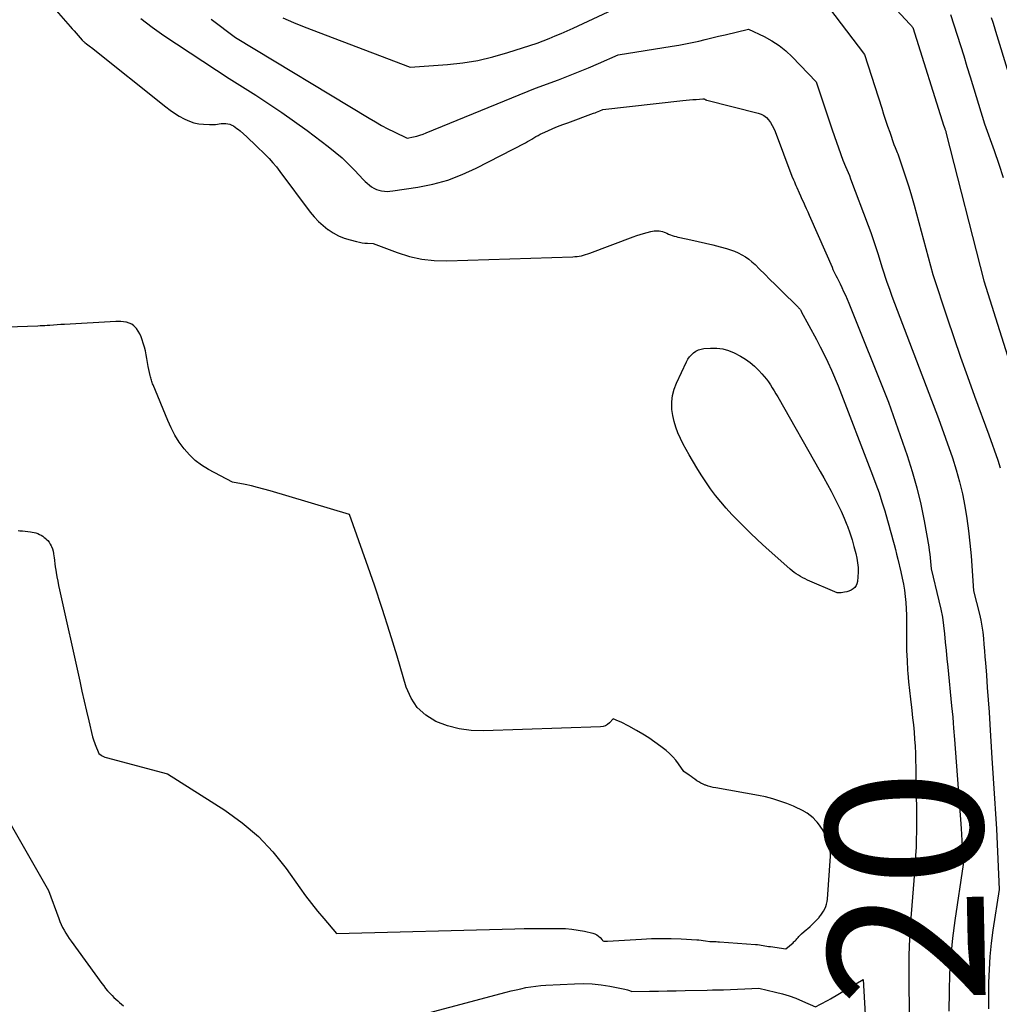
# Model space of a CAD drawing. Units: inches. Extents: x 2620351 to 2622785, y 1501731 to 1504408.
# Drawn here: x 2621851 to 2621941, y 1502252 to 1502343 of the extents above; entities that cross this region are included whole.
import ezdxf
from ezdxf.enums import TextEntityAlignment as Align

# ---------------------------------------------------------------- set-up
doc = ezdxf.new("R2010")
doc.units = ezdxf.units.IN
doc.header["$MEASUREMENT"] = 0
doc.layers.add('Tile_2735_01_SW_contour_2ft', color=240, linetype='Continuous')
doc.layers.add('Tile_2735_01_SW_contour_anno_2ft', color=154, linetype='Continuous')
doc.styles.add('Arial', font='arial.ttf')

msp = doc.modelspace()

# ---------------------------------------------------------------- linework, layer by layer
at = {"layer": 'Tile_2735_01_SW_contour_2ft'}
for points in [[(2621921.921, 1502348.062, 7814), (2621928.47, 1502339.41, 7814), (2621930.05, 1502334.485, 7814), (2621930.231, 1502333.925, 7814), (2621930.415, 1502333.364, 7814), (2621930.601, 1502332.805, 7814), (2621930.79, 1502332.246, 7814), (2621931.17, 1502331.13, 7814), (2621931.298, 1502330.84, 7814), (2621931.36, 1502330.694, 7814), (2621931.42, 1502330.548, 7814), (2621931.476, 1502330.4, 7814), (2621931.53, 1502330.251, 7814), (2621932, 1502328.892, 7814), (2621932.279, 1502328.061, 7814), (2621932.546, 1502327.226, 7814), (2621932.796, 1502326.386, 7814), (2621933.035, 1502325.542, 7814), (2621934.77, 1502319.16, 7814), (2621936.088, 1502315.144, 7814), (2621936.692, 1502313.336, 7814), (2621937.31, 1502311.533, 7814), (2621937.947, 1502309.737, 7814), (2621938.598, 1502307.946, 7814), (2621939.92, 1502304.37, 7814), (2621940.737, 1502302.031, 7814), (2621940.965, 1502301.322, 7814)], [(2621926.96, 1502348.346, 7812), (2621932.652, 1502342.205, 7812), (2621932.696, 1502342.157, 7812), (2621932.74, 1502342.108, 7812), (2621932.783, 1502342.059, 7812), (2621932.825, 1502342.01, 7812), (2621932.91, 1502341.91, 7812), (2621935.783, 1502332.828, 7812), (2621935.79, 1502332.805, 7812), (2621935.798, 1502332.782, 7812), (2621935.805, 1502332.759, 7812), (2621935.813, 1502332.737, 7812), (2621935.86, 1502332.6, 7812), (2621935.88, 1502332.55, 7812), (2621935.925, 1502332.41, 7812), (2621935.947, 1502332.34, 7812), (2621935.968, 1502332.27, 7812), (2621935.988, 1502332.199, 7812), (2621936.006, 1502332.128, 7812), (2621939.45, 1502318.56, 7812), (2621942.888, 1502307.669, 7812)], [(2621852.29, 1502345.47, 7820), (2621855.302, 1502342.007, 7820), (2621855.485, 1502341.796, 7820), (2621855.668, 1502341.585, 7820), (2621855.851, 1502341.374, 7820), (2621856.034, 1502341.163, 7820), (2621856.4, 1502340.74, 7820), (2621856.481, 1502340.658, 7820), (2621856.522, 1502340.618, 7820), (2621856.564, 1502340.58, 7820), (2621856.608, 1502340.543, 7820), (2621856.653, 1502340.508, 7820), (2621856.796, 1502340.404, 7820), (2621856.914, 1502340.317, 7820), (2621857.03, 1502340.229, 7820), (2621857.146, 1502340.139, 7820), (2621857.26, 1502340.049, 7820), (2621864.096, 1502334.589, 7820), (2621864.497, 1502334.287, 7820), (2621864.909, 1502334.001, 7820), (2621865.337, 1502333.739, 7820), (2621865.775, 1502333.493, 7820), (2621865.864, 1502333.447, 7820), (2621866.273, 1502333.265, 7820), (2621866.693, 1502333.121, 7820), (2621867.128, 1502333.034, 7820), (2621867.574, 1502332.984, 7820), (2621868.109, 1502332.959, 7820), (2621868.294, 1502332.957, 7820), (2621868.479, 1502332.962, 7820), (2621868.663, 1502332.98, 7820), (2621868.846, 1502333.006, 7820), (2621869.029, 1502333.032, 7820), (2621869.213, 1502333.051, 7820), (2621869.398, 1502333.057, 7820), (2621869.583, 1502333.055, 7820), (2621869.637, 1502333.053, 7820), (2621869.822, 1502333.03, 7820), (2621870.001, 1502332.988, 7820), (2621870.171, 1502332.918, 7820), (2621870.335, 1502332.83, 7820), (2621870.493, 1502332.723, 7820), (2621870.646, 1502332.612, 7820), (2621870.795, 1502332.494, 7820), (2621870.94, 1502332.372, 7820), (2621871.258, 1502332.093, 7820), (2621871.558, 1502331.825, 7820), (2621871.854, 1502331.554, 7820), (2621872.147, 1502331.278, 7820), (2621872.436, 1502330.999, 7820), (2621873.245, 1502330.205, 7820), (2621873.608, 1502329.832, 7820), (2621873.958, 1502329.45, 7820), (2621874.291, 1502329.051, 7820), (2621874.611, 1502328.641, 7820), (2621877.406, 1502324.899, 7820), (2621877.771, 1502324.454, 7820), (2621878.16, 1502324.035, 7820), (2621878.586, 1502323.653, 7820), (2621879.037, 1502323.295, 7820), (2621879.053, 1502323.284, 7820), (2621879.528, 1502322.98, 7820), (2621880.02, 1502322.715, 7820), (2621880.54, 1502322.506, 7820), (2621881.076, 1502322.334, 7820), (2621881.681, 1502322.177, 7820), (2621881.93, 1502322.12, 7820), (2621882.181, 1502322.074, 7820), (2621882.434, 1502322.042, 7820), (2621882.688, 1502322.019, 7820), (2621883.2, 1502321.99, 7820), (2621885.417, 1502321.157, 7820), (2621886.538, 1502320.81, 7820), (2621887.672, 1502320.554, 7820), (2621888.83, 1502320.432, 7820), (2621890.002, 1502320.401, 7820), (2621901.592, 1502320.781, 7820), (2621901.792, 1502320.792, 7820), (2621901.991, 1502320.811, 7820), (2621902.189, 1502320.841, 7820), (2621902.386, 1502320.877, 7820), (2621902.581, 1502320.923, 7820), (2621902.775, 1502320.974, 7820), (2621902.966, 1502321.035, 7820), (2621903.155, 1502321.102, 7820), (2621907.166, 1502322.618, 7820), (2621907.479, 1502322.73, 7820), (2621907.794, 1502322.836, 7820), (2621908.113, 1502322.931, 7820), (2621908.434, 1502323.019, 7820), (2621908.774, 1502323.107, 7820), (2621908.927, 1502323.14, 7820), (2621909.081, 1502323.163, 7820), (2621909.237, 1502323.174, 7820), (2621909.394, 1502323.177, 7820), (2621909.549, 1502323.163, 7820), (2621909.703, 1502323.14, 7820), (2621909.852, 1502323.099, 7820), (2621910, 1502323.048, 7820), (2621910.092, 1502323.01, 7820), (2621910.258, 1502322.942, 7820), (2621910.425, 1502322.876, 7820), (2621910.593, 1502322.811, 7820), (2621910.761, 1502322.748, 7820), (2621910.931, 1502322.689, 7820), (2621911.102, 1502322.636, 7820), (2621911.276, 1502322.59, 7820), (2621911.451, 1502322.55, 7820), (2621912.478, 1502322.339, 7820), (2621913.154, 1502322.195, 7820), (2621913.827, 1502322.042, 7820), (2621914.497, 1502321.877, 7820), (2621915.165, 1502321.705, 7820), (2621915.759, 1502321.546, 7820), (2621916.124, 1502321.433, 7820), (2621916.481, 1502321.303, 7820), (2621916.828, 1502321.146, 7820), (2621917.168, 1502320.972, 7820), (2621917.493, 1502320.772, 7820), (2621917.805, 1502320.555, 7820), (2621918.099, 1502320.314, 7820), (2621918.382, 1502320.057, 7820), (2621918.797, 1502319.647, 7820), (2621919.278, 1502319.172, 7820), (2621919.758, 1502318.697, 7820), (2621920.239, 1502318.222, 7820), (2621920.719, 1502317.747, 7820), (2621922.392, 1502316.093, 7820), (2621922.429, 1502316.054, 7820), (2621922.466, 1502316.014, 7820), (2621922.5, 1502315.972, 7820), (2621922.533, 1502315.929, 7820), (2621922.564, 1502315.885, 7820), (2621922.594, 1502315.839, 7820), (2621922.622, 1502315.793, 7820), (2621922.648, 1502315.746, 7820), (2621924.034, 1502313.17, 7820), (2621924.398, 1502312.473, 7820), (2621924.752, 1502311.769, 7820), (2621925.089, 1502311.058, 7820), (2621925.415, 1502310.342, 7820), (2621926.05, 1502308.9, 7820), (2621929.219, 1502300.656, 7820), (2621929.521, 1502299.84, 7820), (2621929.81, 1502299.019, 7820), (2621930.078, 1502298.192, 7820), (2621930.333, 1502297.361, 7820), (2621930.592, 1502296.477, 7820), (2621930.719, 1502296.035, 7820), (2621930.843, 1502295.592, 7820), (2621930.964, 1502295.148, 7820), (2621931.082, 1502294.704, 7820), (2621931.198, 1502294.259, 7820), (2621931.311, 1502293.814, 7820), (2621931.423, 1502293.368, 7820), (2621931.533, 1502292.921, 7820), (2621931.823, 1502291.736, 7820), (2621931.948, 1502291.177, 7820), (2621932.06, 1502290.615, 7820), (2621932.15, 1502290.05, 7820), (2621932.226, 1502289.481, 7820), (2621932.28, 1502288.911, 7820), (2621932.32, 1502288.34, 7820), (2621932.337, 1502287.768, 7820), (2621932.34, 1502287.194, 7820), (2621932.328, 1502286.353, 7820), (2621932.327, 1502285.429, 7820), (2621932.344, 1502284.505, 7820), (2621932.385, 1502283.583, 7820), (2621932.444, 1502282.661, 7820), (2621932.463, 1502282.411, 7820), (2621932.531, 1502281.615, 7820), (2621932.607, 1502280.819, 7820), (2621932.694, 1502280.025, 7820), (2621932.79, 1502279.232, 7820), (2621932.825, 1502278.958, 7820), (2621932.903, 1502278.302, 7820), (2621932.973, 1502277.646, 7820), (2621933.032, 1502276.987, 7820), (2621933.081, 1502276.329, 7820), (2621933.121, 1502275.669, 7820), (2621933.154, 1502275.01, 7820), (2621933.177, 1502274.35, 7820), (2621933.192, 1502273.741, 7820)], [(2621874.883, 1502342.789, 7814), (2621875.856, 1502342.367, 7814), (2621876.84, 1502341.969, 7814), (2621886.62, 1502338.24, 7814), (2621890.051, 1502338.497, 7814), (2621891.461, 1502338.654, 7814), (2621892.858, 1502338.877, 7814), (2621894.236, 1502339.2, 7814), (2621895.601, 1502339.59, 7814), (2621898.31, 1502340.47, 7814), (2621899.424, 1502340.903, 7814), (2621899.978, 1502341.124, 7814), (2621900.53, 1502341.354, 7814), (2621901.076, 1502341.595, 7814), (2621901.619, 1502341.843, 7814), (2621907.15, 1502344.44, 7814)], [(2621861.802, 1502342.749, 7818), (2621862.846, 1502341.93, 7818), (2621863.932, 1502341.16, 7818), (2621869.95, 1502337.21, 7818), (2621872.381, 1502335.67, 7818), (2621873.587, 1502334.886, 7818), (2621874.779, 1502334.083, 7818), (2621875.953, 1502333.252, 7818), (2621877.113, 1502332.402, 7818), (2621879.068, 1502330.933, 7818), (2621879.713, 1502330.422, 7818), (2621880.339, 1502329.889, 7818), (2621880.937, 1502329.325, 7818), (2621881.516, 1502328.739, 7818), (2621882.294, 1502327.91, 7818), (2621882.475, 1502327.728, 7818), (2621882.661, 1502327.555, 7818), (2621882.858, 1502327.392, 7818), (2621883.06, 1502327.236, 7818), (2621883.275, 1502327.103, 7818), (2621883.499, 1502326.991, 7818), (2621883.736, 1502326.911, 7818), (2621883.981, 1502326.852, 7818), (2621884.238, 1502326.821, 7818), (2621884.492, 1502326.807, 7818), (2621884.746, 1502326.817, 7818), (2621885.001, 1502326.843, 7818), (2621887.319, 1502327.194, 7818), (2621888.71, 1502327.475, 7818), (2621890.074, 1502327.845, 7818), (2621891.394, 1502328.346, 7818), (2621892.685, 1502328.936, 7818), (2621897.224, 1502331.283, 7818), (2621897.422, 1502331.389, 7818), (2621897.62, 1502331.499, 7818), (2621897.813, 1502331.615, 7818), (2621898.005, 1502331.734, 7818), (2621898.198, 1502331.851, 7818), (2621898.393, 1502331.963, 7818), (2621898.594, 1502332.066, 7818), (2621898.797, 1502332.163, 7818), (2621899.289, 1502332.386, 7818), (2621899.743, 1502332.585, 7818), (2621900.2, 1502332.777, 7818), (2621900.661, 1502332.959, 7818), (2621901.124, 1502333.134, 7818), (2621903.492, 1502333.997, 7818), (2621903.64, 1502334.052, 7818), (2621903.787, 1502334.109, 7818), (2621903.933, 1502334.167, 7818), (2621904.079, 1502334.227, 7818), (2621904.37, 1502334.35, 7818), (2621911.735, 1502335.166, 7818), (2621912.043, 1502335.199, 7818), (2621912.351, 1502335.23, 7818), (2621912.66, 1502335.258, 7818), (2621912.968, 1502335.285, 7818), (2621913.561, 1502335.333, 7818), (2621913.686, 1502335.328, 7818), (2621913.749, 1502335.297, 7818), (2621913.858, 1502335.245, 7818), (2621913.877, 1502335.237, 7818), (2621913.896, 1502335.229, 7818), (2621913.915, 1502335.223, 7818), (2621913.934, 1502335.218, 7818), (2621918.661, 1502334.026, 7818), (2621918.942, 1502333.925, 7818), (2621919.202, 1502333.79, 7818), (2621919.43, 1502333.607, 7818), (2621919.638, 1502333.391, 7818), (2621919.815, 1502333.142, 7818), (2621919.976, 1502332.884, 7818), (2621920.113, 1502332.612, 7818), (2621920.233, 1502332.33, 7818), (2621921.78, 1502328.2, 7818), (2621921.931, 1502327.855, 7818), (2621922.006, 1502327.683, 7818), (2621922.081, 1502327.511, 7818), (2621922.157, 1502327.338, 7818), (2621922.231, 1502327.166, 7818), (2621922.441, 1502326.679, 7818), (2621922.57, 1502326.384, 7818), (2621922.7, 1502326.09, 7818), (2621922.833, 1502325.797, 7818), (2621922.967, 1502325.505, 7818), (2621923.101, 1502325.213, 7818), (2621923.234, 1502324.921, 7818), (2621923.365, 1502324.627, 7818), (2621923.495, 1502324.334, 7818), (2621925.478, 1502319.816, 7818), (2621925.565, 1502319.621, 7818), (2621925.655, 1502319.426, 7818), (2621925.747, 1502319.233, 7818), (2621925.841, 1502319.041, 7818), (2621925.937, 1502318.85, 7818), (2621926.032, 1502318.658, 7818), (2621926.126, 1502318.466, 7818), (2621926.22, 1502318.273, 7818), (2621926.379, 1502317.947, 7818), (2621926.548, 1502317.589, 7818), (2621926.712, 1502317.229, 7818), (2621926.868, 1502316.866, 7818), (2621927.02, 1502316.5, 7818), (2621930.67, 1502307.39, 7818), (2621932.387, 1502302.476, 7818), (2621932.864, 1502300.994, 7818), (2621933.293, 1502299.498, 7818), (2621933.65, 1502297.984, 7818), (2621933.957, 1502296.457, 7818), (2621934.381, 1502294.053, 7818), (2621934.434, 1502293.718, 7818), (2621934.482, 1502293.382, 7818), (2621934.519, 1502293.045, 7818), (2621934.549, 1502292.707, 7818), (2621934.6, 1502292.03, 7818), (2621935.326, 1502289.075, 7818), (2621935.494, 1502288.321, 7818), (2621935.639, 1502287.563, 7818), (2621935.749, 1502286.8, 7818), (2621935.837, 1502286.033, 7818), (2621935.908, 1502285.263, 7818), (2621935.981, 1502284.493, 7818), (2621936.056, 1502283.723, 7818), (2621936.133, 1502282.954, 7818), (2621936.491, 1502279.393, 7818), (2621936.542, 1502278.878, 7818), (2621936.591, 1502278.363, 7818), (2621936.637, 1502277.847, 7818), (2621936.682, 1502277.332, 7818), (2621936.77, 1502276.3, 7818), (2621937.365, 1502268.11, 7818), (2621937.403, 1502267.554, 7818), (2621937.439, 1502266.998, 7818), (2621937.47, 1502266.441, 7818), (2621937.498, 1502265.884, 7818), (2621937.55, 1502264.77, 7818), (2621936.78, 1502259.632, 7818), (2621936.571, 1502258.001, 7818), (2621936.408, 1502256.367, 7818), (2621936.314, 1502254.727, 7818), (2621936.266, 1502253.084, 7818), (2621936.251, 1502251.254, 7818)], [(2621868.28, 1502342.667, 7816), (2621870.53, 1502340.98, 7816), (2621882.838, 1502333.539, 7816), (2621883.404, 1502333.208, 7816), (2621883.975, 1502332.887, 7816), (2621884.555, 1502332.581, 7816), (2621885.141, 1502332.285, 7816), (2621886.32, 1502331.71, 7816), (2621886.922, 1502331.835, 7816), (2621887.221, 1502331.905, 7816), (2621887.516, 1502331.987, 7816), (2621887.806, 1502332.084, 7816), (2621888.093, 1502332.192, 7816), (2621898.15, 1502336.31, 7816), (2621900.275, 1502337.091, 7816), (2621901.203, 1502337.443, 7816), (2621902.125, 1502337.807, 7816), (2621903.039, 1502338.191, 7816), (2621903.949, 1502338.588, 7816), (2621905.76, 1502339.4, 7816), (2621910.757, 1502340.174, 7816), (2621911.37, 1502340.277, 7816), (2621911.982, 1502340.39, 7816), (2621912.591, 1502340.518, 7816), (2621913.198, 1502340.656, 7816), (2621913.803, 1502340.802, 7816), (2621914.409, 1502340.947, 7816), (2621915.014, 1502341.092, 7816), (2621915.62, 1502341.236, 7816), (2621917.78, 1502341.75, 7816), (2621919.238, 1502341.064, 7816), (2621919.941, 1502340.685, 7816), (2621920.61, 1502340.259, 7816), (2621921.228, 1502339.762, 7816), (2621921.812, 1502339.217, 7816), (2621924.03, 1502336.91, 7816), (2621924.513, 1502335.428, 7816), (2621924.756, 1502334.688, 7816), (2621925.001, 1502333.948, 7816), (2621925.251, 1502333.21, 7816), (2621925.503, 1502332.472, 7816), (2621926.47, 1502329.67, 7816), (2621926.72, 1502329.109, 7816), (2621926.842, 1502328.828, 7816), (2621926.962, 1502328.545, 7816), (2621927.076, 1502328.261, 7816), (2621927.187, 1502327.975, 7816), (2621928.817, 1502323.669, 7816), (2621929.053, 1502323.024, 7816), (2621929.28, 1502322.376, 7816), (2621929.493, 1502321.723, 7816), (2621929.697, 1502321.067, 7816), (2621930.09, 1502319.75, 7816), (2621930.538, 1502318.446, 7816), (2621930.765, 1502317.795, 7816), (2621930.997, 1502317.146, 7816), (2621931.236, 1502316.499, 7816), (2621931.479, 1502315.854, 7816), (2621935.3, 1502305.88, 7816), (2621936.564, 1502302.255, 7816), (2621936.916, 1502301.159, 7816), (2621937.232, 1502300.053, 7816), (2621937.493, 1502298.933, 7816), (2621937.718, 1502297.804, 7816), (2621937.898, 1502296.665, 7816), (2621938.056, 1502295.524, 7816), (2621938.18, 1502294.379, 7816), (2621938.282, 1502293.231, 7816), (2621938.52, 1502290.01, 7816), (2621939.049, 1502287.84, 7816), (2621939.171, 1502287.288, 7816), (2621939.276, 1502286.732, 7816), (2621939.357, 1502286.172, 7816), (2621939.421, 1502285.61, 7816), (2621939.471, 1502285.045, 7816), (2621939.52, 1502284.481, 7816), (2621939.567, 1502283.916, 7816), (2621939.612, 1502283.351, 7816), (2621939.699, 1502282.21, 7816), (2621939.784, 1502281.074, 7816), (2621939.866, 1502279.938, 7816), (2621939.943, 1502278.802, 7816), (2621940.016, 1502277.666, 7816), (2621940.21, 1502274.58, 7816), (2621940.455, 1502270.854, 7816), (2621940.542, 1502269.458, 7816), (2621940.622, 1502268.061, 7816), (2621940.692, 1502266.664, 7816), (2621940.755, 1502265.266, 7816), (2621940.87, 1502262.47, 7816), (2621940.306, 1502258.715, 7816), (2621940.15, 1502257.515, 7816), (2621940.025, 1502256.312, 7816), (2621939.948, 1502255.105, 7816), (2621939.901, 1502253.895, 7816), (2621939.886, 1502252.683, 7816), (2621939.881, 1502251.472, 7816)], [(2621936.4, 1502343.1, 7810), (2621937.005, 1502341.191, 7810), (2621937.306, 1502340.235, 7810), (2621937.605, 1502339.28, 7810), (2621937.9, 1502338.323, 7810), (2621938.193, 1502337.365, 7810), (2621939.51, 1502333.03, 7810), (2621940.4, 1502330.561, 7810), (2621940.831, 1502329.323, 7810), (2621941.244, 1502328.078, 7810)], [(2621940.141, 1502342.814, 7808), (2621940.28, 1502342.4, 7808), (2621940.413, 1502341.985, 7808), (2621940.543, 1502341.569, 7808), (2621943.05, 1502333.36, 7808)], [(2621922.906, 1502269.661, 7820), (2621922.876, 1502269.679, 7820), (2621922.564, 1502269.851, 7820), (2621922.243, 1502270.004, 7820), (2621921.915, 1502270.146, 7820), (2621921.308, 1502270.389, 7820), (2621920.667, 1502270.623, 7820), (2621920.018, 1502270.831, 7820), (2621919.357, 1502270.998, 7820), (2621918.689, 1502271.139, 7820), (2621914.774, 1502271.838, 7820), (2621914.537, 1502271.887, 7820), (2621914.303, 1502271.943, 7820), (2621914.071, 1502272.01, 7820), (2621913.841, 1502272.086, 7820), (2621913.799, 1502272.101, 7820), (2621913.596, 1502272.183, 7820), (2621913.399, 1502272.275, 7820), (2621913.209, 1502272.382, 7820), (2621913.026, 1502272.501, 7820), (2621912.846, 1502272.627, 7820), (2621912.666, 1502272.753, 7820), (2621912.486, 1502272.879, 7820), (2621912.306, 1502273.006, 7820), (2621911.83, 1502273.34, 7820), (2621911.344, 1502274.044, 7820), (2621911.086, 1502274.382, 7820), (2621910.81, 1502274.703, 7820), (2621910.507, 1502274.998, 7820), (2621910.184, 1502275.275, 7820), (2621909.699, 1502275.656, 7820), (2621909.161, 1502276.056, 7820), (2621908.613, 1502276.438, 7820), (2621908.046, 1502276.794, 7820), (2621907.468, 1502277.131, 7820), (2621906.757, 1502277.523, 7820), (2621906.524, 1502277.648, 7820), (2621906.287, 1502277.768, 7820), (2621906.048, 1502277.881, 7820), (2621905.807, 1502277.99, 7820), (2621905.32, 1502278.2, 7820), (2621904.983, 1502277.837, 7820), (2621904.801, 1502277.685, 7820), (2621904.604, 1502277.565, 7820), (2621904.385, 1502277.495, 7820), (2621904.151, 1502277.458, 7820), (2621893.355, 1502277.091, 7820), (2621892.226, 1502277.131, 7820), (2621891.117, 1502277.273, 7820), (2621890.038, 1502277.567, 7820), (2621888.979, 1502277.963, 7820), (2621888.057, 1502278.542, 7820), (2621887.271, 1502279.24, 7820), (2621886.69, 1502280.116, 7820), (2621886.247, 1502281.111, 7820), (2621885.403, 1502283.977, 7820), (2621884.737, 1502286.171, 7820), (2621884.045, 1502288.358, 7820), (2621883.317, 1502290.533, 7820), (2621882.563, 1502292.699, 7820), (2621881.02, 1502297.02, 7820), (2621873.705, 1502299.215, 7820), (2621873.133, 1502299.377, 7820), (2621872.558, 1502299.529, 7820), (2621871.979, 1502299.664, 7820), (2621871.397, 1502299.789, 7820), (2621870.23, 1502300.02, 7820), (2621868.041, 1502301.173, 7820), (2621867.402, 1502301.565, 7820), (2621866.805, 1502302.006, 7820), (2621866.27, 1502302.52, 7820), (2621865.776, 1502303.083, 7820), (2621865.341, 1502303.7, 7820), (2621864.94, 1502304.337, 7820), (2621864.591, 1502305.003, 7820), (2621864.276, 1502305.69, 7820), (2621862.923, 1502308.979, 7820), (2621862.882, 1502309.084, 7820), (2621862.843, 1502309.19, 7820), (2621862.808, 1502309.296, 7820), (2621862.775, 1502309.404, 7820), (2621862.745, 1502309.512, 7820), (2621862.715, 1502309.621, 7820), (2621862.688, 1502309.73, 7820), (2621862.662, 1502309.84, 7820), (2621862.47, 1502310.68, 7820), (2621862.356, 1502311.398, 7820), (2621862.291, 1502311.756, 7820), (2621862.216, 1502312.111, 7820), (2621862.126, 1502312.462, 7820), (2621862.026, 1502312.811, 7820), (2621861.931, 1502313.116, 7820), (2621861.827, 1502313.396, 7820), (2621861.705, 1502313.666, 7820), (2621861.554, 1502313.921, 7820), (2621861.384, 1502314.167, 7820), (2621861.343, 1502314.22, 7820), (2621861.164, 1502314.405, 7820), (2621860.965, 1502314.559, 7820), (2621860.738, 1502314.666, 7820), (2621860.491, 1502314.742, 7820), (2621860.422, 1502314.755, 7820), (2621860.194, 1502314.79, 7820), (2621859.964, 1502314.813, 7820), (2621859.734, 1502314.82, 7820), (2621859.503, 1502314.815, 7820), (2621854.772, 1502314.548, 7820), (2621854.435, 1502314.528, 7820), (2621854.097, 1502314.507, 7820), (2621853.76, 1502314.484, 7820), (2621853.423, 1502314.46, 7820), (2621853.178, 1502314.442, 7820), (2621852.964, 1502314.428, 7820), (2621852.749, 1502314.415, 7820), (2621852.535, 1502314.405, 7820), (2621852.32, 1502314.396, 7820), (2621845.72, 1502314.174, 7820)], [(2621850.491, 1502295.543, 7820), (2621850.652, 1502295.538, 7820), (2621850.902, 1502295.524, 7820), (2621851.151, 1502295.504, 7820), (2621851.399, 1502295.475, 7820), (2621851.648, 1502295.439, 7820), (2621851.792, 1502295.415, 7820), (2621851.964, 1502295.379, 7820), (2621852.134, 1502295.332, 7820), (2621852.298, 1502295.27, 7820), (2621852.46, 1502295.199, 7820), (2621852.615, 1502295.113, 7820), (2621852.764, 1502295.02, 7820), (2621852.906, 1502294.915, 7820), (2621853.043, 1502294.803, 7820), (2621853.08, 1502294.77, 7820), (2621853.22, 1502294.628, 7820), (2621853.347, 1502294.475, 7820), (2621853.453, 1502294.308, 7820), (2621853.546, 1502294.131, 7820), (2621853.568, 1502294.081, 7820), (2621853.65, 1502293.869, 7820), (2621853.717, 1502293.652, 7820), (2621853.763, 1502293.431, 7820), (2621853.795, 1502293.205, 7820), (2621853.807, 1502293.074, 7820), (2621853.836, 1502292.781, 7820), (2621853.871, 1502292.488, 7820), (2621853.912, 1502292.196, 7820), (2621853.958, 1502291.904, 7820), (2621853.996, 1502291.681, 7820), (2621854.067, 1502291.279, 7820), (2621854.143, 1502290.878, 7820), (2621854.224, 1502290.478, 7820), (2621854.309, 1502290.079, 7820), (2621856.169, 1502281.673, 7820), (2621856.375, 1502280.755, 7820), (2621856.583, 1502279.838, 7820), (2621856.795, 1502278.921, 7820), (2621857.011, 1502278.006, 7820), (2621857.36, 1502276.535, 7820), (2621857.407, 1502276.357, 7820), (2621857.459, 1502276.18, 7820), (2621857.519, 1502276.006, 7820), (2621857.585, 1502275.833, 7820), (2621857.92, 1502275.01, 7820), (2621858.131, 1502274.852, 7820), (2621858.24, 1502274.78, 7820), (2621858.353, 1502274.717, 7820), (2621858.473, 1502274.667, 7820), (2621858.597, 1502274.626, 7820), (2621864.24, 1502273.14, 7820), (2621869.547, 1502269.772, 7820), (2621871.143, 1502268.622, 7820), (2621872.634, 1502267.361, 7820), (2621873.967, 1502265.936, 7820), (2621875.196, 1502264.399, 7820), (2621876.455, 1502262.62, 7820), (2621876.982, 1502261.896, 7820), (2621877.521, 1502261.18, 7820), (2621878.08, 1502260.479, 7820), (2621878.65, 1502259.788, 7820), (2621879.81, 1502258.42, 7820), (2621896.244, 1502258.851, 7820), (2621897.122, 1502258.87, 7820), (2621898, 1502258.884, 7820), (2621898.879, 1502258.891, 7820), (2621899.757, 1502258.893, 7820), (2621900.325, 1502258.891, 7820), (2621900.918, 1502258.87, 7820), (2621901.507, 1502258.822, 7820), (2621902.092, 1502258.734, 7820), (2621902.673, 1502258.621, 7820), (2621903.425, 1502258.447, 7820), (2621903.618, 1502258.382, 7820), (2621903.798, 1502258.296, 7820), (2621903.958, 1502258.177, 7820), (2621904.105, 1502258.037, 7820), (2621904.285, 1502257.831, 7820), (2621904.335, 1502257.785, 7820), (2621904.391, 1502257.749, 7820), (2621904.454, 1502257.727, 7820), (2621904.521, 1502257.714, 7820), (2621904.597, 1502257.711, 7820), (2621904.664, 1502257.711, 7820), (2621904.732, 1502257.712, 7820), (2621904.8, 1502257.715, 7820), (2621907.929, 1502257.91, 7820), (2621908.844, 1502257.951, 7820), (2621909.758, 1502257.97, 7820), (2621910.672, 1502257.957, 7820), (2621911.586, 1502257.921, 7820), (2621913.014, 1502257.841, 7820), (2621913.214, 1502257.826, 7820), (2621913.414, 1502257.808, 7820), (2621913.614, 1502257.783, 7820), (2621913.813, 1502257.754, 7820), (2621914.21, 1502257.69, 7820), (2621914.511, 1502257.682, 7820), (2621914.661, 1502257.678, 7820), (2621914.811, 1502257.671, 7820), (2621914.961, 1502257.663, 7820), (2621915.111, 1502257.653, 7820), (2621918.438, 1502257.416, 7820), (2621918.611, 1502257.401, 7820), (2621918.783, 1502257.381, 7820), (2621918.954, 1502257.355, 7820), (2621919.125, 1502257.325, 7820), (2621919.295, 1502257.294, 7820), (2621919.466, 1502257.263, 7820), (2621919.637, 1502257.235, 7820), (2621919.808, 1502257.209, 7820), (2621921.23, 1502257, 7820), (2621921.886, 1502257.572, 7820), (2621921.958, 1502257.638, 7820), (2621922.028, 1502257.705, 7820), (2621922.096, 1502257.775, 7820), (2621922.16, 1502257.848, 7820), (2621922.229, 1502257.927, 7820), (2621922.288, 1502257.995, 7820), (2621922.347, 1502258.063, 7820), (2621922.405, 1502258.131, 7820), (2621922.465, 1502258.197, 7820), (2621922.527, 1502258.262, 7820), (2621922.592, 1502258.324, 7820), (2621922.658, 1502258.383, 7820), (2621923.117, 1502258.778, 7820)], [(2621933.192, 1502273.741, 7820), (2621933.194, 1502273.689, 7820), (2621933.242, 1502271.032, 7820)], [(2621933.242, 1502271.032, 7820), (2621933.26, 1502270.034, 7820), (2621933.268, 1502269.298, 7820), (2621933.269, 1502268.563, 7820), (2621933.258, 1502267.828, 7820), (2621933.241, 1502267.093, 7820), (2621933.213, 1502266.358, 7820), (2621933.177, 1502265.624, 7820), (2621933.131, 1502264.89, 7820), (2621933.078, 1502264.157, 7820), (2621933.072, 1502264.079, 7820), (2621933.01, 1502263.308, 7820), (2621932.95, 1502262.536, 7820), (2621932.891, 1502261.764, 7820), (2621932.832, 1502260.992, 7820), (2621932.719, 1502259.486, 7820), (2621932.627, 1502257.961, 7820), (2621932.563, 1502256.434, 7820), (2621932.542, 1502254.907, 7820), (2621932.55, 1502253.378, 7820), (2621932.641, 1502248.67, 7820)], [(2621924.11, 1502268.664, 7820), (2621923.987, 1502268.811, 7820), (2621923.741, 1502269.063, 7820), (2621923.47, 1502269.289, 7820), (2621923.182, 1502269.495, 7820), (2621922.906, 1502269.661, 7820)], [(2621849.725, 1502268.611, 7822), (2621853.28, 1502262.38, 7822), (2621854.236, 1502259.804, 7822), (2621854.346, 1502259.526, 7822), (2621854.464, 1502259.253, 7822), (2621854.595, 1502258.985, 7822), (2621854.733, 1502258.722, 7822), (2621854.882, 1502258.463, 7822), (2621855.037, 1502258.209, 7822), (2621855.202, 1502257.961, 7822), (2621855.372, 1502257.716, 7822), (2621858.212, 1502253.81, 7822), (2621858.382, 1502253.584, 7822), (2621858.557, 1502253.362, 7822), (2621858.74, 1502253.147, 7822), (2621858.928, 1502252.935, 7822), (2621858.993, 1502252.864, 7822), (2621859.155, 1502252.694, 7822), (2621859.32, 1502252.528, 7822), (2621859.491, 1502252.369, 7822), (2621859.667, 1502252.213, 7822), (2621859.846, 1502252.062, 7822), (2621860.027, 1502251.913, 7822), (2621860.21, 1502251.767, 7822)], [(2621924.28, 1502259.908, 7820), (2621924.29, 1502259.92, 7820), (2621924.441, 1502260.099, 7820), (2621924.58, 1502260.287, 7820), (2621924.702, 1502260.486, 7820), (2621924.813, 1502260.693, 7820), (2621924.901, 1502260.909, 7820), (2621924.973, 1502261.13, 7820), (2621925.02, 1502261.357, 7820), (2621925.05, 1502261.589, 7820), (2621925.338, 1502265.553, 7820), (2621925.313, 1502266.215, 7820), (2621925.199, 1502266.851, 7820), (2621924.95, 1502267.446, 7820), (2621924.611, 1502268.016, 7820), (2621924.215, 1502268.539, 7820), (2621924.11, 1502268.664, 7820)], [(2621923.117, 1502258.778, 7820), (2621923.21, 1502258.859, 7820), (2621923.458, 1502259.079, 7820), (2621923.699, 1502259.305, 7820), (2621923.933, 1502259.539, 7820), (2621924.161, 1502259.779, 7820), (2621924.28, 1502259.908, 7820)], [(2621885.077, 1502250.24, 7822), (2621895.465, 1502253.006, 7822), (2621895.915, 1502253.122, 7822), (2621896.367, 1502253.232, 7822), (2621896.82, 1502253.333, 7822), (2621897.274, 1502253.429, 7822), (2621897.731, 1502253.51, 7822), (2621898.19, 1502253.578, 7822), (2621898.651, 1502253.626, 7822), (2621899.114, 1502253.659, 7822), (2621901.743, 1502253.793, 7822), (2621902.563, 1502253.804, 7822), (2621903.382, 1502253.775, 7822), (2621904.195, 1502253.686, 7822), (2621905.006, 1502253.556, 7822), (2621906.402, 1502253.278, 7822), (2621906.512, 1502253.253, 7822), (2621906.62, 1502253.225, 7822), (2621906.726, 1502253.191, 7822), (2621906.831, 1502253.152, 7822), (2621907.04, 1502253.07, 7822), (2621908.671, 1502253.097, 7822), (2621909.486, 1502253.111, 7822), (2621910.301, 1502253.127, 7822), (2621911.117, 1502253.144, 7822), (2621911.932, 1502253.162, 7822), (2621913.98, 1502253.21, 7822), (2621914.477, 1502253.215, 7822), (2621914.726, 1502253.219, 7822), (2621914.975, 1502253.225, 7822), (2621915.223, 1502253.232, 7822), (2621915.472, 1502253.242, 7822), (2621918.73, 1502253.38, 7822), (2621920.274, 1502253.026, 7822), (2621920.91, 1502252.861, 7822), (2621921.536, 1502252.671, 7822), (2621922.151, 1502252.446, 7822), (2621922.758, 1502252.196, 7822), (2621923.96, 1502251.66, 7822), (2621924.425, 1502251.901, 7822), (2621924.656, 1502252.024, 7822), (2621924.886, 1502252.149, 7822), (2621925.113, 1502252.278, 7822), (2621925.339, 1502252.41, 7822), (2621928.33, 1502254.19, 7822), (2621928.544, 1502250.95, 7822)]]:
    msp.add_polyline3d(points, dxfattribs=at)
msp.add_polyline3d([(2621926.139, 1502289.796, 7822), (2621926.08, 1502289.796, 7822), (2621925.96, 1502289.8, 7822), (2621923.209, 1502290.991, 7822), (2621922.996, 1502291.089, 7822), (2621922.787, 1502291.194, 7822), (2621922.583, 1502291.309, 7822), (2621922.383, 1502291.431, 7822), (2621922.188, 1502291.562, 7822), (2621921.998, 1502291.699, 7822), (2621921.814, 1502291.844, 7822), (2621921.634, 1502291.994, 7822), (2621920.194, 1502293.256, 7822), (2621919.42, 1502293.948, 7822), (2621918.655, 1502294.65, 7822), (2621917.905, 1502295.368, 7822), (2621917.164, 1502296.095, 7822), (2621916.788, 1502296.471, 7822), (2621916.254, 1502297.028, 7822), (2621915.734, 1502297.598, 7822), (2621915.236, 1502298.187, 7822), (2621914.753, 1502298.789, 7822), (2621914.292, 1502299.41, 7822), (2621913.847, 1502300.04, 7822), (2621913.425, 1502300.686, 7822), (2621913.018, 1502301.342, 7822), (2621912.317, 1502302.52, 7822), (2621912.036, 1502303.014, 7822), (2621911.768, 1502303.514, 7822), (2621911.52, 1502304.023, 7822), (2621911.285, 1502304.54, 7822), (2621911.085, 1502305.068, 7822), (2621910.921, 1502305.606, 7822), (2621910.808, 1502306.156, 7822), (2621910.729, 1502306.715, 7822), (2621910.721, 1502306.805, 7822), (2621910.715, 1502307.407, 7822), (2621910.771, 1502307.997, 7822), (2621910.922, 1502308.571, 7822), (2621911.134, 1502309.135, 7822), (2621912.063, 1502311.095, 7822), (2621912.194, 1502311.329, 7822), (2621912.343, 1502311.547, 7822), (2621912.52, 1502311.745, 7822), (2621912.716, 1502311.927, 7822), (2621912.936, 1502312.074, 7822), (2621913.167, 1502312.192, 7822), (2621913.416, 1502312.267, 7822), (2621913.677, 1502312.313, 7822), (2621914.293, 1502312.364, 7822), (2621914.861, 1502312.361, 7822), (2621915.416, 1502312.296, 7822), (2621915.951, 1502312.137, 7822), (2621916.474, 1502311.915, 7822), (2621917.049, 1502311.609, 7822), (2621917.506, 1502311.335, 7822), (2621917.941, 1502311.033, 7822), (2621918.342, 1502310.687, 7822), (2621918.722, 1502310.313, 7822), (2621919.009, 1502309.999, 7822), (2621919.221, 1502309.755, 7822), (2621919.426, 1502309.504, 7822), (2621919.618, 1502309.245, 7822), (2621919.802, 1502308.978, 7822), (2621919.976, 1502308.705, 7822), (2621920.148, 1502308.43, 7822), (2621920.314, 1502308.152, 7822), (2621920.477, 1502307.871, 7822), (2621924.39, 1502300.994, 7822), (2621924.727, 1502300.393, 7822), (2621925.06, 1502299.789, 7822), (2621925.387, 1502299.182, 7822), (2621925.709, 1502298.573, 7822), (2621926.017, 1502297.956, 7822), (2621926.312, 1502297.334, 7822), (2621926.587, 1502296.703, 7822), (2621926.848, 1502296.066, 7822), (2621926.893, 1502295.952, 7822), (2621927.118, 1502295.333, 7822), (2621927.324, 1502294.709, 7822), (2621927.5, 1502294.076, 7822), (2621927.657, 1502293.436, 7822), (2621927.754, 1502292.995, 7822), (2621927.826, 1502292.571, 7822), (2621927.872, 1502292.144, 7822), (2621927.879, 1502291.716, 7822), (2621927.858, 1502291.286, 7822), (2621927.817, 1502290.856, 7822), (2621927.77, 1502290.656, 7822), (2621927.692, 1502290.473, 7822), (2621927.569, 1502290.318, 7822), (2621927.414, 1502290.18, 7822), (2621927.227, 1502290.071, 7822), (2621927.036, 1502289.98, 7822), (2621926.834, 1502289.914, 7822), (2621926.626, 1502289.865, 7822), (2621926.317, 1502289.812, 7822), (2621926.258, 1502289.804, 7822), (2621926.199, 1502289.798, 7822)], close=True, dxfattribs=at)

# ---------------------------------------------------------------- texts
at = {"layer": 'Tile_2735_01_SW_contour_anno_2ft', "color": 18, "style": 'Arial'}
msp.add_text('7820', height=14.4, rotation=91.11851, dxfattribs=at).set_placement((2621932.439, 1502251.76), align=Align.MIDDLE_CENTER)

doc.saveas('drawing.dxf')
